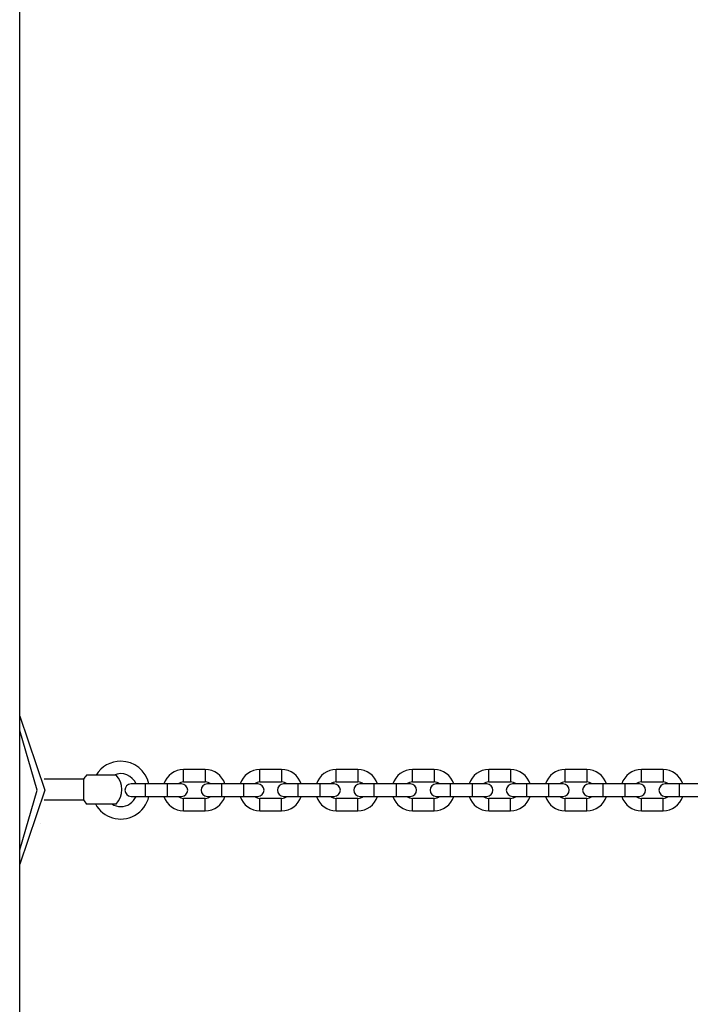
# Model space of a CAD drawing. Units: inches. Extents: x 235 to 358, y 115 to 304.
# Drawn here: x 280 to 283, y 269 to 274 of the extents above; entities that cross this region are included whole.
import ezdxf

# ---------------------------------------------------------------- set-up
doc = ezdxf.new("R2010")
doc.units = ezdxf.units.IN
doc.header["$MEASUREMENT"] = 0
doc.layers.add('Ebene 1', color=7, linetype='Continuous')

msp = doc.modelspace()

# ---------------------------------------------------------------- linework, layer by layer
at = {"layer": 'Ebene 1', "color": 179, "lineweight": 25, "true_color": 0x1a171b}
for points in [[(279.7722, 252.7739), (279.7722, 277.2089)], [(279.7722, 270.6868), (279.8935, 270.328), (279.7722, 269.9697)], [(279.7722, 270.0385), (279.8565, 270.328), (279.7722, 270.6181)], [(280.6724, 270.4283), (280.5674, 270.4283)], [(280.5674, 270.3683), (280.5674, 270.3983), (280.5674, 270.4283)], [(280.6724, 270.4283), (280.6724, 270.3983), (280.6724, 270.3683)], [(281.0424, 270.4283), (280.9374, 270.4283)], [(280.9374, 270.3683), (280.9374, 270.3983), (280.9374, 270.4283)], [(281.0424, 270.4283), (281.0424, 270.3983), (281.0424, 270.3683)], [(281.4123, 270.4283), (281.3075, 270.4283)], [(281.3075, 270.3683), (281.3075, 270.3983), (281.3075, 270.4283)], [(281.4123, 270.4283), (281.4123, 270.3983), (281.4123, 270.3683)], [(281.7823, 270.4283), (281.6776, 270.4283)], [(281.6776, 270.3683), (281.6776, 270.3983), (281.6776, 270.4283)], [(281.7823, 270.4283), (281.7823, 270.3983), (281.7823, 270.3683)], [(282.1523, 270.4283), (282.0476, 270.4283)], [(282.0476, 270.3683), (282.0476, 270.3983), (282.0476, 270.4283)], [(282.1523, 270.4283), (282.1523, 270.3983), (282.1523, 270.3683)], [(282.5223, 270.4283), (282.4172, 270.4283)], [(282.4172, 270.3683), (282.4172, 270.3983), (282.4172, 270.4283)], [(282.5223, 270.4283), (282.5223, 270.3983), (282.5223, 270.3683)], [(282.8925, 270.4283), (282.7874, 270.4283)], [(282.7874, 270.3683), (282.7874, 270.3983), (282.7874, 270.4283)], [(282.8925, 270.4283), (282.8925, 270.3983), (282.8925, 270.3683)], [(280.0818, 270.3814), (279.8911, 270.3814)], [(280.0818, 270.3814), (280.0818, 270.3313), (280.0818, 270.2812)], [(280.2399, 270.4011), (280.1684, 270.4011), (280.0971, 270.4011)], [(280.5674, 270.3683), (280.6724, 270.3683)], [(280.9374, 270.3683), (281.0424, 270.3683)], [(281.3075, 270.3683), (281.4123, 270.3683)], [(281.6776, 270.3683), (281.7823, 270.3683)], [(282.0476, 270.3683), (282.1523, 270.3683)], [(282.4172, 270.3683), (282.5223, 270.3683)], [(282.7874, 270.3683), (282.8925, 270.3683)], [(280.3825, 270.3583), (280.3328, 270.3583), (280.3123, 270.3583)], [(280.4873, 270.3583), (280.3825, 270.3583)], [(280.3825, 270.328), (280.3825, 270.3496), (280.3825, 270.3583)], [(280.3825, 270.2981), (280.3825, 270.3068), (280.3825, 270.328)], [(280.5576, 270.3583), (280.5371, 270.3583), (280.4873, 270.3583)], [(280.4873, 270.3583), (280.4873, 270.3496), (280.4873, 270.328)], [(280.4873, 270.328), (280.4873, 270.3068), (280.4873, 270.2981)], [(280.7525, 270.3583), (280.7028, 270.3583), (280.6824, 270.3583)], [(280.8573, 270.3583), (280.7525, 270.3583)], [(280.7525, 270.328), (280.7525, 270.3496), (280.7525, 270.3583)], [(280.7525, 270.2981), (280.7525, 270.3068), (280.7525, 270.328)], [(280.9276, 270.3583), (280.9071, 270.3583), (280.8573, 270.3583)], [(280.8573, 270.3583), (280.8573, 270.3496), (280.8573, 270.328)], [(280.8573, 270.328), (280.8573, 270.3068), (280.8573, 270.2981)], [(281.1222, 270.3583), (281.0729, 270.3583), (281.0524, 270.3583)], [(281.2275, 270.3583), (281.1222, 270.3583)], [(281.1222, 270.328), (281.1222, 270.3496), (281.1222, 270.3583)], [(281.1222, 270.2981), (281.1222, 270.3068), (281.1222, 270.328)], [(281.2972, 270.3583), (281.2767, 270.3583), (281.2275, 270.3583)], [(281.2275, 270.3583), (281.2275, 270.3496), (281.2275, 270.328)], [(281.2275, 270.328), (281.2275, 270.3068), (281.2275, 270.2981)], [(281.4922, 270.3583), (281.4429, 270.3583), (281.4224, 270.3583)], [(281.5975, 270.3583), (281.4922, 270.3583)], [(281.4922, 270.328), (281.4922, 270.3496), (281.4922, 270.3583)], [(281.4922, 270.2981), (281.4922, 270.3068), (281.4922, 270.328)], [(281.6672, 270.3583), (281.6469, 270.3583), (281.5975, 270.3583)], [(281.5975, 270.3583), (281.5975, 270.3496), (281.5975, 270.328)], [(281.5975, 270.328), (281.5975, 270.3068), (281.5975, 270.2981)], [(281.8624, 270.3583), (281.8129, 270.3583), (281.7926, 270.3583)], [(281.9675, 270.3583), (281.8624, 270.3583)], [(281.8624, 270.328), (281.8624, 270.3496), (281.8624, 270.3583)], [(281.8624, 270.2981), (281.8624, 270.3068), (281.8624, 270.328)], [(281.9675, 270.3583), (281.9675, 270.3496), (281.9675, 270.328)], [(282.0374, 270.3583), (282.0169, 270.3583), (281.9675, 270.3583)], [(281.9675, 270.328), (281.9675, 270.3068), (281.9675, 270.2981)], [(282.2326, 270.3583), (282.1831, 270.3583), (282.1623, 270.3583)], [(282.3376, 270.3583), (282.2326, 270.3583)], [(282.2326, 270.328), (282.2326, 270.3496), (282.2326, 270.3583)], [(282.2326, 270.2981), (282.2326, 270.3068), (282.2326, 270.328)], [(282.4074, 270.3583), (282.3869, 270.3583), (282.3376, 270.3583)], [(282.3376, 270.3583), (282.3376, 270.3496), (282.3376, 270.328)], [(282.3376, 270.328), (282.3376, 270.3068), (282.3376, 270.2981)], [(282.6026, 270.3583), (282.5528, 270.3583), (282.5323, 270.3583)], [(282.7073, 270.3583), (282.6026, 270.3583)], [(282.6026, 270.328), (282.6026, 270.3496), (282.6026, 270.3583)], [(282.6026, 270.2981), (282.6026, 270.3068), (282.6026, 270.328)], [(282.7776, 270.3583), (282.7569, 270.3583), (282.7073, 270.3583)], [(282.7073, 270.3583), (282.7073, 270.3496), (282.7073, 270.328)], [(282.7073, 270.328), (282.7073, 270.3068), (282.7073, 270.2981)], [(282.9726, 270.3583), (282.9228, 270.3583), (282.9023, 270.3583)], [(283.0773, 270.3583), (282.9726, 270.3583)], [(282.9726, 270.328), (282.9726, 270.3496), (282.9726, 270.3583)], [(282.9726, 270.2981), (282.9726, 270.3068), (282.9726, 270.328)], [(279.8918, 270.2812), (280.0818, 270.2812)], [(280.3123, 270.2981), (280.3328, 270.2981), (280.3825, 270.2981)], [(280.3825, 270.2981), (280.4873, 270.2981)], [(280.4873, 270.2981), (280.5371, 270.2981), (280.5576, 270.2981)], [(280.5674, 270.2283), (280.5674, 270.2581), (280.5674, 270.2882)], [(280.6724, 270.2882), (280.6199, 270.2882), (280.5674, 270.2882)], [(280.6724, 270.2283), (280.6724, 270.2581), (280.6724, 270.2882)], [(280.6824, 270.2981), (280.7028, 270.2981), (280.7525, 270.2981)], [(280.7525, 270.2981), (280.8573, 270.2981)], [(280.8573, 270.2981), (280.9071, 270.2981), (280.9276, 270.2981)], [(280.9374, 270.2283), (280.9374, 270.2581), (280.9374, 270.2882)], [(281.0424, 270.2882), (280.9899, 270.2882), (280.9374, 270.2882)], [(281.0424, 270.2283), (281.0424, 270.2581), (281.0424, 270.2882)], [(281.0524, 270.2981), (281.0729, 270.2981), (281.1222, 270.2981)], [(281.1222, 270.2981), (281.2275, 270.2981)], [(281.2275, 270.2981), (281.2767, 270.2981), (281.2972, 270.2981)], [(281.3075, 270.2283), (281.3075, 270.2581), (281.3075, 270.2882)], [(281.4123, 270.2882), (281.3599, 270.2882), (281.3075, 270.2882)], [(281.4123, 270.2283), (281.4123, 270.2581), (281.4123, 270.2882)], [(281.4224, 270.2981), (281.4429, 270.2981), (281.4922, 270.2981)], [(281.4922, 270.2981), (281.5975, 270.2981)], [(281.5975, 270.2981), (281.6469, 270.2981), (281.6672, 270.2981)], [(281.6776, 270.2283), (281.6776, 270.2581), (281.6776, 270.2882)], [(281.7823, 270.2882), (281.7297, 270.2882), (281.6776, 270.2882)], [(281.7823, 270.2283), (281.7823, 270.2581), (281.7823, 270.2882)], [(281.7926, 270.2981), (281.8129, 270.2981), (281.8624, 270.2981)], [(281.8624, 270.2981), (281.9675, 270.2981)], [(281.9675, 270.2981), (282.0169, 270.2981), (282.0374, 270.2981)], [(282.0476, 270.2283), (282.0476, 270.2581), (282.0476, 270.2882)], [(282.1523, 270.2882), (282.0997, 270.2882), (282.0476, 270.2882)], [(282.1523, 270.2283), (282.1523, 270.2581), (282.1523, 270.2882)], [(282.1623, 270.2981), (282.1831, 270.2981), (282.2326, 270.2981)], [(282.2326, 270.2981), (282.3376, 270.2981)], [(282.3376, 270.2981), (282.3869, 270.2981), (282.4074, 270.2981)], [(282.4172, 270.2283), (282.4172, 270.2581), (282.4172, 270.2882)], [(282.5223, 270.2882), (282.4699, 270.2882), (282.4172, 270.2882)], [(282.5223, 270.2283), (282.5223, 270.2581), (282.5223, 270.2882)], [(282.5323, 270.2981), (282.5528, 270.2981), (282.6026, 270.2981)], [(282.6026, 270.2981), (282.7073, 270.2981)], [(282.7073, 270.2981), (282.7569, 270.2981), (282.7776, 270.2981)], [(282.7874, 270.2283), (282.7874, 270.2581), (282.7874, 270.2882)], [(282.8925, 270.2882), (282.8399, 270.2882), (282.7874, 270.2882)], [(282.8925, 270.2283), (282.8925, 270.2581), (282.8925, 270.2882)], [(282.9023, 270.2981), (282.9228, 270.2981), (282.9726, 270.2981)], [(282.9726, 270.2981), (283.0773, 270.2981)], [(280.0971, 270.2614), (280.1684, 270.2614), (280.2399, 270.2614)], [(280.5674, 270.2283), (280.6199, 270.2283), (280.6724, 270.2283)], [(280.9374, 270.2283), (280.9899, 270.2283), (281.0424, 270.2283)], [(281.3075, 270.2283), (281.3599, 270.2283), (281.4123, 270.2283)], [(281.6776, 270.2283), (281.7297, 270.2283), (281.7823, 270.2283)], [(282.0476, 270.2283), (282.0997, 270.2283), (282.1523, 270.2283)], [(282.4172, 270.2283), (282.4699, 270.2283), (282.5223, 270.2283)], [(282.7874, 270.2283), (282.8399, 270.2283), (282.8925, 270.2283)], [(279.8716, 270.1683), (279.872, 270.1683)]]:
    msp.add_lwpolyline(points, dxfattribs=at)
for points in [[(280.2627, 270.4681), (280.2139, 270.4681), (280.1684, 270.4428), (280.1429, 270.4011)], [(280.3991, 270.3583), (280.385, 270.4223), (280.3278, 270.4681), (280.2627, 270.4681)], [(280.3365, 270.3583), (280.3197, 270.4), (280.2707, 270.4198), (280.2298, 270.4011)], [(280.5674, 270.4283), (280.524, 270.4283), (280.4852, 270.3997), (280.4721, 270.3583)], [(280.7677, 270.3583), (280.7546, 270.3997), (280.7159, 270.4283), (280.6724, 270.4283)], [(280.9374, 270.4283), (280.894, 270.4283), (280.8552, 270.3997), (280.8421, 270.3583)], [(281.1377, 270.3589), (281.1244, 270.4), (281.0859, 270.4283), (281.0424, 270.4283)], [(281.3075, 270.4283), (281.2636, 270.4283), (281.2249, 270.3997), (281.2119, 270.3583)], [(281.5075, 270.3589), (281.4944, 270.4), (281.4555, 270.4283), (281.4123, 270.4283)], [(281.6776, 270.4283), (281.6338, 270.4283), (281.595, 270.3997), (281.582, 270.3583)], [(281.8775, 270.3589), (281.8644, 270.4), (281.8257, 270.4283), (281.7823, 270.4283)], [(282.0476, 270.4283), (282.0038, 270.4283), (281.965, 270.3997), (281.952, 270.3583)], [(282.2475, 270.3583), (282.2346, 270.3997), (282.196, 270.4283), (282.1523, 270.4283)], [(282.4172, 270.4283), (282.3738, 270.4283), (282.335, 270.3997), (282.3221, 270.3583)], [(282.6177, 270.3583), (282.6046, 270.3997), (282.5657, 270.4283), (282.5223, 270.4283)], [(282.7874, 270.4283), (282.744, 270.4283), (282.7052, 270.3997), (282.6921, 270.3583)], [(282.9877, 270.3589), (282.9745, 270.4), (282.9359, 270.4283), (282.8925, 270.4283)], [(280.0971, 270.4011), (280.0911, 270.395), (280.0863, 270.3883), (280.0818, 270.3814)], [(280.2399, 270.261), (280.2776, 270.3), (280.2776, 270.3627), (280.2399, 270.4011)], [(280.5674, 270.3683), (280.5577, 270.3683), (280.5483, 270.3647), (280.5408, 270.3583)], [(280.6988, 270.3583), (280.6916, 270.3647), (280.6819, 270.3683), (280.6724, 270.3683)], [(280.9374, 270.3683), (280.9276, 270.3683), (280.9184, 270.3647), (280.911, 270.3583)], [(281.069, 270.3583), (281.0616, 270.3647), (281.0521, 270.3683), (281.0424, 270.3683)], [(281.3075, 270.3683), (281.2976, 270.3683), (281.2884, 270.3647), (281.281, 270.3583)], [(281.4386, 270.3583), (281.4317, 270.3647), (281.4221, 270.3683), (281.4123, 270.3683)], [(281.6776, 270.3683), (281.6677, 270.3683), (281.6581, 270.3647), (281.651, 270.3583)], [(281.8088, 270.3583), (281.8017, 270.3647), (281.7923, 270.3683), (281.7823, 270.3683)], [(282.0476, 270.3683), (282.0377, 270.3683), (282.0283, 270.3647), (282.0207, 270.3583)], [(282.1788, 270.3583), (282.1714, 270.3647), (282.1623, 270.3683), (282.1523, 270.3683)], [(282.4172, 270.3683), (282.4077, 270.3683), (282.3983, 270.3647), (282.3909, 270.3583)], [(282.5488, 270.3583), (282.5416, 270.3647), (282.5323, 270.3683), (282.5223, 270.3683)], [(282.7874, 270.3683), (282.7779, 270.3683), (282.7683, 270.3647), (282.7609, 270.3583)], [(282.919, 270.3583), (282.9116, 270.3647), (282.9019, 270.3683), (282.8925, 270.3683)], [(280.0818, 270.2812), (280.0863, 270.2741), (280.0911, 270.2674), (280.0971, 270.261)], [(280.2627, 270.2484), (280.295, 270.2484), (280.3243, 270.2681), (280.3365, 270.2981)], [(280.4721, 270.2981), (280.4852, 270.2567), (280.524, 270.2283), (280.5674, 270.2283)], [(280.5408, 270.2981), (280.5483, 270.2919), (280.5577, 270.2882), (280.5674, 270.2882)], [(280.6724, 270.2882), (280.6819, 270.2882), (280.6916, 270.2919), (280.6988, 270.2981)], [(280.6724, 270.2283), (280.7159, 270.2283), (280.7546, 270.2567), (280.7677, 270.2981)], [(280.8421, 270.2981), (280.8552, 270.2567), (280.894, 270.2283), (280.9374, 270.2283)], [(280.911, 270.2981), (280.9184, 270.2919), (280.9276, 270.2882), (280.9374, 270.2882)], [(281.0424, 270.2882), (281.0521, 270.2882), (281.0616, 270.2919), (281.069, 270.2981)], [(281.0424, 270.2283), (281.0859, 270.2283), (281.1246, 270.2565), (281.1377, 270.2981)], [(281.2121, 270.2977), (281.2256, 270.2565), (281.2641, 270.2283), (281.3075, 270.2283)], [(281.281, 270.2981), (281.2884, 270.2919), (281.2976, 270.2882), (281.3075, 270.2882)], [(281.4123, 270.2882), (281.4221, 270.2882), (281.4317, 270.2919), (281.4386, 270.2981)], [(281.4123, 270.2283), (281.456, 270.2283), (281.4944, 270.2565), (281.5079, 270.2981)], [(281.5823, 270.2977), (281.5952, 270.2565), (281.6341, 270.2283), (281.6776, 270.2283)], [(281.651, 270.2981), (281.6581, 270.2919), (281.6677, 270.2882), (281.6776, 270.2882)], [(281.7823, 270.2882), (281.7923, 270.2882), (281.8017, 270.2919), (281.8088, 270.2981)], [(281.7823, 270.2283), (281.826, 270.2283), (281.8644, 270.2565), (281.8775, 270.2981)], [(281.952, 270.2981), (281.965, 270.2567), (282.0038, 270.2283), (282.0476, 270.2283)], [(282.0207, 270.2981), (282.0283, 270.2919), (282.0377, 270.2882), (282.0476, 270.2882)], [(282.1523, 270.2882), (282.1623, 270.2882), (282.1714, 270.2919), (282.1788, 270.2981)], [(282.1523, 270.2283), (282.196, 270.2283), (282.2346, 270.2567), (282.2475, 270.2981)], [(282.3221, 270.2981), (282.335, 270.2567), (282.3738, 270.2283), (282.4172, 270.2283)], [(282.3909, 270.2981), (282.3983, 270.2919), (282.4077, 270.2882), (282.4172, 270.2882)], [(282.5223, 270.2882), (282.5323, 270.2882), (282.5416, 270.2919), (282.5488, 270.2981)], [(282.5223, 270.2283), (282.5657, 270.2283), (282.6046, 270.2567), (282.6177, 270.2981)], [(282.6921, 270.2981), (282.7052, 270.2567), (282.744, 270.2283), (282.7874, 270.2283)], [(282.7609, 270.2981), (282.7683, 270.2919), (282.7779, 270.2882), (282.7874, 270.2882)], [(282.8925, 270.2882), (282.9019, 270.2882), (282.9116, 270.2919), (282.919, 270.2981)], [(282.8925, 270.2283), (282.9359, 270.2283), (282.9746, 270.2565), (282.9877, 270.2981)], [(280.2187, 270.2614), (280.2318, 270.2529), (280.247, 270.2484), (280.2627, 270.2484)]]:
    msp.add_open_spline(points, degree=3, dxfattribs=at)
for points in [[(280.3123, 270.3583), (280.2957, 270.3583), (280.2823, 270.3447), (280.2823, 270.328), (280.2823, 270.3118), (280.2961, 270.2981), (280.3123, 270.2981)], [(280.5576, 270.2981), (280.5741, 270.2981), (280.5875, 270.3118), (280.5875, 270.328), (280.5875, 270.3447), (280.5737, 270.3583), (280.5576, 270.3583)], [(280.6824, 270.3583), (280.6657, 270.3583), (280.6523, 270.3447), (280.6523, 270.328), (280.6523, 270.3118), (280.6657, 270.2981), (280.6824, 270.2981)], [(280.9276, 270.2981), (280.9441, 270.2981), (280.9575, 270.3118), (280.9575, 270.328), (280.9575, 270.3447), (280.9437, 270.3583), (280.9276, 270.3583)], [(281.0524, 270.3583), (281.0357, 270.3583), (281.0223, 270.3447), (281.0223, 270.328), (281.0223, 270.3118), (281.0357, 270.2981), (281.0524, 270.2981)], [(281.2972, 270.2981), (281.3138, 270.2981), (281.3275, 270.3118), (281.3275, 270.328), (281.3275, 270.3447), (281.3138, 270.3583), (281.2972, 270.3583)], [(281.4224, 270.3583), (281.4059, 270.3583), (281.3925, 270.3447), (281.3925, 270.328), (281.3925, 270.3118), (281.4059, 270.2981), (281.4224, 270.2981)], [(281.6672, 270.2981), (281.6839, 270.2981), (281.6972, 270.3118), (281.6972, 270.328), (281.6972, 270.3447), (281.6839, 270.3583), (281.6672, 270.3583)], [(281.7926, 270.3583), (281.7759, 270.3583), (281.7626, 270.3447), (281.7626, 270.328), (281.7626, 270.3118), (281.7759, 270.2981), (281.7926, 270.2981)], [(282.0374, 270.2981), (282.0539, 270.2981), (282.0674, 270.3118), (282.0674, 270.328), (282.0674, 270.3447), (282.0539, 270.3583), (282.0374, 270.3583)], [(282.1623, 270.3583), (282.1457, 270.3583), (282.1323, 270.3447), (282.1323, 270.328), (282.1323, 270.3118), (282.1459, 270.2981), (282.1623, 270.2981)], [(282.4074, 270.2981), (282.4239, 270.2981), (282.4374, 270.3118), (282.4374, 270.328), (282.4374, 270.3447), (282.4239, 270.3583), (282.4074, 270.3583)], [(282.5323, 270.3583), (282.5157, 270.3583), (282.5023, 270.3447), (282.5023, 270.328), (282.5023, 270.3118), (282.5161, 270.2981), (282.5323, 270.2981)], [(282.7776, 270.2981), (282.7941, 270.2981), (282.8075, 270.3118), (282.8075, 270.328), (282.8075, 270.3447), (282.7938, 270.3583), (282.7776, 270.3583)], [(282.9023, 270.3583), (282.8857, 270.3583), (282.8723, 270.3447), (282.8723, 270.328), (282.8723, 270.3118), (282.8857, 270.2981), (282.9023, 270.2981)], [(280.1393, 270.2614), (280.1765, 270.1933), (280.2614, 270.1683), (280.3297, 270.2054), (280.365, 270.2247), (280.3906, 270.2586), (280.3991, 270.2981)]]:
    msp.add_open_spline(points, degree=3, knots=[0, 0, 0, 0, 1, 1, 1, 2, 2, 2, 2], dxfattribs=at)

doc.saveas('drawing.dxf')
